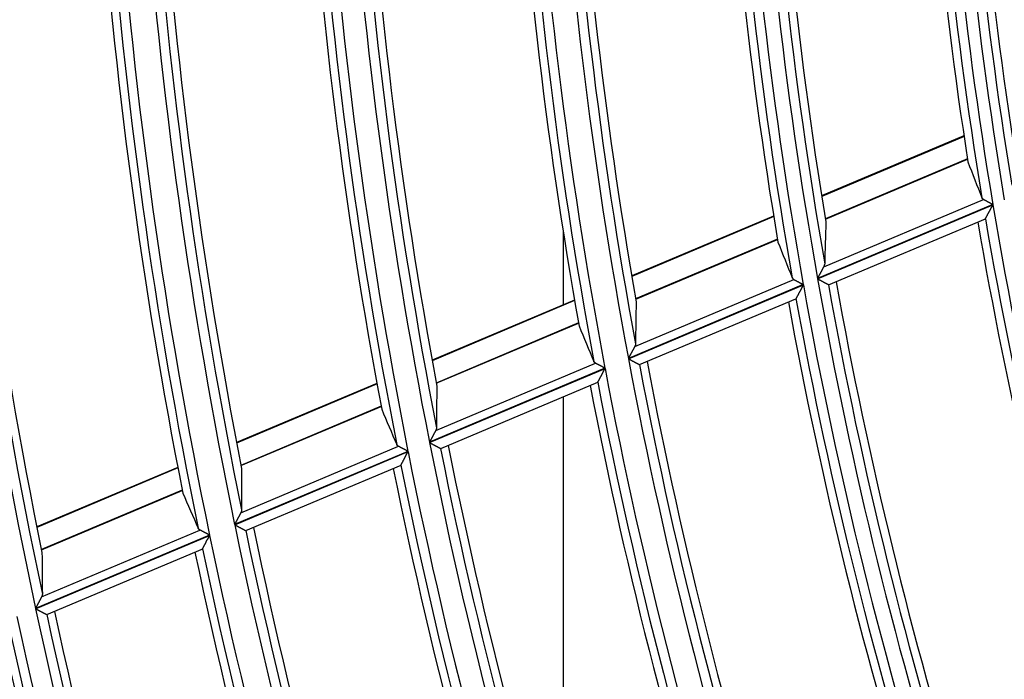
# Model space of a CAD drawing. Units: millimetres. Extents: x 442 to 8862, y 35 to 6040.
# Drawn here: x 1794 to 1844, y 3200 to 3233 of the extents above; entities that cross this region are included whole.
import ezdxf

# ---------------------------------------------------------------- set-up
doc = ezdxf.new("R2010")
doc.units = ezdxf.units.MM
doc.layers.add('LG-Product', color=3, linetype='Continuous')

msp = doc.modelspace()

# ---------------------------------------------------------------- linework, layer by layer
at = {"layer": 'LG-Product', "linetype": 'Continuous'}
for p, q in [((1841.888, 3227.548), (1834.608, 3224.48)), ((1841.892, 3227.521), (1834.613, 3224.453)), ((1842.069, 3226.365), (1834.799, 3223.3)), ((1834.801, 3223.289), (1842.07, 3226.353)), ((1843.368, 3224.03), (1834.397, 3220.249)), ((1834.4, 3220.232), (1843.37, 3224.014)), ((1834.727, 3220.855), (1842.887, 3224.294)), ((1832.154, 3223.445), (1824.894, 3220.385)), ((1832.158, 3223.418), (1824.899, 3220.358)), ((1834.967, 3219.929), (1842.996, 3223.313)), ((1821.4, 3218.918), (1821.4, 3222.621)), ((1821.4, 3218.918), (1821.4, 3222.621)), ((1832.347, 3222.267), (1825.097, 3219.211)), ((1825.099, 3219.199), (1832.349, 3222.255)), ((1825.048, 3216.775), (1833.189, 3220.206)), ((1833.672, 3219.943), (1824.723, 3216.171)), ((1824.726, 3216.155), (1833.675, 3219.927)), ((1834.966, 3219.929), (1834.958, 3219.929)), ((1821.972, 3219.153), (1814.684, 3216.081)), ((1821.977, 3219.126), (1814.688, 3216.054)), ((1825.297, 3215.853), (1833.292, 3219.223)), ((1833.297, 3219.229), (1833.29, 3219.222)), ((1822.178, 3217.981), (1814.898, 3214.911)), ((1814.9, 3214.9), (1822.18, 3217.969)), ((1823.529, 3215.667), (1814.551, 3211.883)), ((1814.554, 3211.867), (1823.532, 3215.651)), ((1814.871, 3212.485), (1823.041, 3215.929)), ((1825.288, 3215.853), (1825.296, 3215.852)), ((1815.129, 3211.567), (1823.171, 3214.957)), ((1811.863, 3214.892), (1804.684, 3211.866)), ((1811.868, 3214.865), (1804.689, 3211.839)), ((1821.4, 3188.27), (1821.4, 3214.217)), ((1821.4, 3188.27), (1821.4, 3214.217)), ((1812.08, 3213.724), (1804.909, 3210.701)), ((1804.911, 3210.689), (1812.082, 3213.712)), ((1813.453, 3211.42), (1804.586, 3207.683)), ((1804.589, 3207.666), (1813.456, 3211.404)), ((1804.902, 3208.283), (1812.963, 3211.681)), ((1815.12, 3211.567), (1815.128, 3211.566)), ((1801.681, 3210.6), (1794.469, 3207.56)), ((1801.686, 3210.573), (1794.474, 3207.533)), ((1805.167, 3207.367), (1813.102, 3210.712)), ((1801.908, 3209.436), (1794.703, 3206.399)), ((1794.705, 3206.387), (1801.911, 3209.425)), ((1794.715, 3203.988), (1802.809, 3207.4)), ((1803.302, 3207.141), (1794.403, 3203.39)), ((1794.406, 3203.374), (1803.305, 3207.125)), ((1805.158, 3207.368), (1805.166, 3207.367)), ((1794.987, 3203.076), (1802.957, 3206.436)), ((1794.978, 3203.076), (1794.986, 3203.076))]:
    msp.add_line(p, q, dxfattribs=at)
for points in [[(1842.887, 3224.294), (1842.885, 3224.296), (1842.882, 3224.297), (1842.88, 3224.299), (1842.878, 3224.3), (1842.875, 3224.301), (1842.873, 3224.303), (1842.871, 3224.304), (1842.869, 3224.306), (1842.867, 3224.307), (1842.865, 3224.309), (1842.862, 3224.31), (1842.86, 3224.312), (1842.858, 3224.314), (1842.856, 3224.315), (1842.854, 3224.317), (1842.853, 3224.318), (1842.851, 3224.32), (1842.849, 3224.322), (1842.847, 3224.323), (1842.845, 3224.325), (1842.843, 3224.327), (1842.842, 3224.329), (1842.84, 3224.33), (1842.838, 3224.332), (1842.837, 3224.334), (1842.835, 3224.336), (1842.834, 3224.338), (1842.832, 3224.339), (1842.831, 3224.341), (1842.829, 3224.343), (1842.828, 3224.345), (1842.826, 3224.347), (1842.825, 3224.349), (1842.823, 3224.351), (1842.822, 3224.353), (1842.821, 3224.355), (1842.82, 3224.357), (1842.818, 3224.359), (1842.817, 3224.361), (1842.816, 3224.363), (1842.815, 3224.365), (1842.814, 3224.367), (1842.813, 3224.369), (1842.811, 3224.371), (1842.81, 3224.373), (1842.809, 3224.375), (1842.808, 3224.377), (1842.808, 3224.379), (1842.807, 3224.382), (1842.806, 3224.384)], [(1843.368, 3224.03), (1843.357, 3224.036), (1843.346, 3224.042), (1843.335, 3224.048), (1843.324, 3224.054), (1843.313, 3224.06), (1843.302, 3224.066), (1843.291, 3224.072), (1843.281, 3224.078), (1843.27, 3224.084), (1843.259, 3224.09), (1843.249, 3224.095), (1843.238, 3224.101), (1843.227, 3224.107), (1843.217, 3224.113), (1843.206, 3224.119), (1843.196, 3224.125), (1843.185, 3224.13), (1843.175, 3224.136), (1843.164, 3224.142), (1843.154, 3224.148), (1843.143, 3224.153), (1843.133, 3224.159), (1843.123, 3224.165), (1843.112, 3224.17), (1843.102, 3224.176), (1843.092, 3224.181), (1843.083, 3224.187), (1843.073, 3224.192), (1843.063, 3224.198), (1843.053, 3224.203), (1843.044, 3224.208), (1843.035, 3224.213), (1843.025, 3224.218), (1843.016, 3224.224), (1843.007, 3224.229), (1842.998, 3224.234), (1842.989, 3224.238), (1842.98, 3224.243), (1842.971, 3224.248), (1842.963, 3224.253), (1842.955, 3224.257), (1842.946, 3224.262), (1842.938, 3224.266), (1842.93, 3224.271), (1842.923, 3224.275), (1842.915, 3224.279), (1842.908, 3224.283), (1842.901, 3224.287), (1842.894, 3224.291), (1842.887, 3224.294)], [(1842.986, 3223.313), (1842.988, 3223.317), (1842.99, 3223.322), (1842.994, 3223.328), (1842.997, 3223.334), (1843.001, 3223.342), (1843.006, 3223.35), (1843.011, 3223.359), (1843.016, 3223.369), (1843.022, 3223.379), (1843.028, 3223.39), (1843.034, 3223.402), (1843.041, 3223.414), (1843.048, 3223.426), (1843.055, 3223.439), (1843.062, 3223.452), (1843.069, 3223.466), (1843.077, 3223.479), (1843.085, 3223.493), (1843.092, 3223.508), (1843.1, 3223.522), (1843.108, 3223.537), (1843.117, 3223.552), (1843.125, 3223.567), (1843.133, 3223.582), (1843.142, 3223.598), (1843.151, 3223.614), (1843.159, 3223.63), (1843.168, 3223.646), (1843.177, 3223.662), (1843.186, 3223.678), (1843.195, 3223.694), (1843.204, 3223.71), (1843.213, 3223.727), (1843.222, 3223.743), (1843.231, 3223.76), (1843.24, 3223.776), (1843.249, 3223.793), (1843.258, 3223.809), (1843.267, 3223.826), (1843.277, 3223.843), (1843.286, 3223.86), (1843.295, 3223.877), (1843.304, 3223.894), (1843.314, 3223.911), (1843.323, 3223.928), (1843.333, 3223.945), (1843.342, 3223.962), (1843.351, 3223.979), (1843.361, 3223.996), (1843.37, 3224.014)], [(1834.727, 3220.855), (1834.729, 3220.858), (1834.731, 3220.861), (1834.732, 3220.864), (1834.734, 3220.867), (1834.735, 3220.87), (1834.737, 3220.873), (1834.738, 3220.876), (1834.739, 3220.878), (1834.741, 3220.881), (1834.742, 3220.884), (1834.743, 3220.887), (1834.745, 3220.89), (1834.746, 3220.893), (1834.747, 3220.896), (1834.748, 3220.899), (1834.749, 3220.902), (1834.75, 3220.905), (1834.751, 3220.907), (1834.752, 3220.91), (1834.753, 3220.913), (1834.754, 3220.916), (1834.755, 3220.919), (1834.756, 3220.922), (1834.757, 3220.925), (1834.758, 3220.927), (1834.759, 3220.93), (1834.76, 3220.933), (1834.76, 3220.936), (1834.761, 3220.939), (1834.762, 3220.941), (1834.763, 3220.944), (1834.763, 3220.947), (1834.764, 3220.95), (1834.764, 3220.953), (1834.765, 3220.955), (1834.765, 3220.958), (1834.766, 3220.961), (1834.766, 3220.964), (1834.767, 3220.966), (1834.767, 3220.969), (1834.768, 3220.972), (1834.768, 3220.975), (1834.768, 3220.977), (1834.768, 3220.98), (1834.769, 3220.983), (1834.769, 3220.985), (1834.769, 3220.988), (1834.769, 3220.991), (1834.769, 3220.994), (1834.769, 3220.996)], [(1834.397, 3220.249), (1834.405, 3220.262), (1834.412, 3220.275), (1834.419, 3220.288), (1834.426, 3220.302), (1834.433, 3220.315), (1834.44, 3220.328), (1834.448, 3220.341), (1834.455, 3220.354), (1834.462, 3220.367), (1834.469, 3220.38), (1834.476, 3220.393), (1834.483, 3220.406), (1834.49, 3220.419), (1834.497, 3220.432), (1834.504, 3220.445), (1834.511, 3220.458), (1834.518, 3220.471), (1834.525, 3220.483), (1834.532, 3220.496), (1834.539, 3220.509), (1834.546, 3220.522), (1834.553, 3220.534), (1834.56, 3220.547), (1834.566, 3220.56), (1834.573, 3220.572), (1834.58, 3220.585), (1834.587, 3220.597), (1834.594, 3220.61), (1834.601, 3220.622), (1834.607, 3220.634), (1834.614, 3220.647), (1834.621, 3220.659), (1834.627, 3220.671), (1834.634, 3220.683), (1834.64, 3220.695), (1834.646, 3220.706), (1834.653, 3220.718), (1834.659, 3220.729), (1834.665, 3220.741), (1834.671, 3220.752), (1834.677, 3220.763), (1834.683, 3220.774), (1834.689, 3220.785), (1834.695, 3220.795), (1834.701, 3220.806), (1834.706, 3220.816), (1834.712, 3220.826), (1834.717, 3220.836), (1834.722, 3220.846), (1834.727, 3220.855)], [(1833.106, 3220.295), (1833.107, 3220.293), (1833.108, 3220.291), (1833.109, 3220.289), (1833.11, 3220.287), (1833.111, 3220.284), (1833.112, 3220.282), (1833.113, 3220.28), (1833.114, 3220.278), (1833.115, 3220.276), (1833.117, 3220.274), (1833.118, 3220.272), (1833.119, 3220.27), (1833.12, 3220.268), (1833.121, 3220.266), (1833.123, 3220.264), (1833.124, 3220.262), (1833.126, 3220.26), (1833.127, 3220.258), (1833.128, 3220.256), (1833.13, 3220.255), (1833.131, 3220.253), (1833.133, 3220.251), (1833.134, 3220.249), (1833.136, 3220.247), (1833.138, 3220.245), (1833.139, 3220.244), (1833.141, 3220.242), (1833.143, 3220.24), (1833.144, 3220.238), (1833.146, 3220.237), (1833.148, 3220.235), (1833.15, 3220.233), (1833.152, 3220.232), (1833.154, 3220.23), (1833.156, 3220.228), (1833.158, 3220.227), (1833.16, 3220.225), (1833.162, 3220.224), (1833.164, 3220.222), (1833.166, 3220.221), (1833.168, 3220.219), (1833.17, 3220.218), (1833.172, 3220.216), (1833.175, 3220.215), (1833.177, 3220.213), (1833.179, 3220.212), (1833.181, 3220.21), (1833.184, 3220.209), (1833.186, 3220.208), (1833.189, 3220.206)], [(1833.189, 3220.206), (1833.195, 3220.203), (1833.202, 3220.199), (1833.21, 3220.195), (1833.217, 3220.191), (1833.224, 3220.187), (1833.232, 3220.183), (1833.24, 3220.178), (1833.248, 3220.174), (1833.256, 3220.17), (1833.265, 3220.165), (1833.273, 3220.16), (1833.282, 3220.156), (1833.29, 3220.151), (1833.299, 3220.146), (1833.309, 3220.141), (1833.318, 3220.136), (1833.327, 3220.131), (1833.337, 3220.126), (1833.346, 3220.121), (1833.356, 3220.115), (1833.366, 3220.11), (1833.375, 3220.105), (1833.385, 3220.099), (1833.395, 3220.094), (1833.405, 3220.088), (1833.415, 3220.083), (1833.426, 3220.077), (1833.436, 3220.072), (1833.446, 3220.066), (1833.457, 3220.06), (1833.467, 3220.055), (1833.478, 3220.049), (1833.488, 3220.043), (1833.499, 3220.037), (1833.51, 3220.032), (1833.52, 3220.026), (1833.531, 3220.02), (1833.542, 3220.014), (1833.553, 3220.008), (1833.563, 3220.003), (1833.574, 3219.997), (1833.585, 3219.991), (1833.596, 3219.985), (1833.607, 3219.979), (1833.618, 3219.973), (1833.629, 3219.967), (1833.64, 3219.961), (1833.65, 3219.955), (1833.662, 3219.949), (1833.672, 3219.943)], [(1834.958, 3219.929), (1834.956, 3219.931), (1834.953, 3219.933), (1834.949, 3219.935), (1834.944, 3219.937), (1834.939, 3219.94), (1834.934, 3219.943), (1834.928, 3219.946), (1834.921, 3219.949), (1834.914, 3219.953), (1834.907, 3219.957), (1834.899, 3219.962), (1834.89, 3219.966), (1834.881, 3219.971), (1834.872, 3219.976), (1834.863, 3219.981), (1834.853, 3219.987), (1834.842, 3219.992), (1834.832, 3219.998), (1834.821, 3220.004), (1834.81, 3220.01), (1834.798, 3220.016), (1834.786, 3220.023), (1834.775, 3220.029), (1834.762, 3220.036), (1834.75, 3220.042), (1834.738, 3220.049), (1834.725, 3220.056), (1834.712, 3220.063), (1834.699, 3220.07), (1834.685, 3220.078), (1834.672, 3220.085), (1834.658, 3220.092), (1834.645, 3220.1), (1834.631, 3220.107), (1834.617, 3220.115), (1834.603, 3220.122), (1834.589, 3220.13), (1834.575, 3220.138), (1834.561, 3220.145), (1834.546, 3220.153), (1834.532, 3220.161), (1834.518, 3220.169), (1834.503, 3220.177), (1834.489, 3220.184), (1834.474, 3220.192), (1834.459, 3220.2), (1834.445, 3220.208), (1834.43, 3220.216), (1834.415, 3220.224), (1834.4, 3220.232)], [(1833.675, 3219.927), (1833.666, 3219.91), (1833.657, 3219.893), (1833.648, 3219.876), (1833.638, 3219.859), (1833.629, 3219.842), (1833.62, 3219.825), (1833.611, 3219.808), (1833.602, 3219.791), (1833.592, 3219.774), (1833.583, 3219.757), (1833.574, 3219.741), (1833.565, 3219.724), (1833.556, 3219.708), (1833.547, 3219.691), (1833.538, 3219.674), (1833.529, 3219.658), (1833.521, 3219.642), (1833.512, 3219.625), (1833.503, 3219.609), (1833.494, 3219.593), (1833.485, 3219.577), (1833.476, 3219.56), (1833.468, 3219.544), (1833.459, 3219.529), (1833.451, 3219.513), (1833.442, 3219.497), (1833.434, 3219.482), (1833.426, 3219.467), (1833.418, 3219.452), (1833.41, 3219.437), (1833.402, 3219.423), (1833.394, 3219.408), (1833.386, 3219.394), (1833.379, 3219.381), (1833.372, 3219.367), (1833.365, 3219.354), (1833.358, 3219.341), (1833.351, 3219.329), (1833.345, 3219.317), (1833.339, 3219.306), (1833.333, 3219.295), (1833.327, 3219.285), (1833.322, 3219.275), (1833.317, 3219.266), (1833.313, 3219.258), (1833.308, 3219.25), (1833.305, 3219.244), (1833.302, 3219.238), (1833.299, 3219.233), (1833.297, 3219.229)], [(1825.048, 3216.775), (1825.043, 3216.766), (1825.038, 3216.756), (1825.033, 3216.746), (1825.027, 3216.736), (1825.022, 3216.726), (1825.016, 3216.716), (1825.011, 3216.706), (1825.005, 3216.695), (1824.999, 3216.684), (1824.993, 3216.673), (1824.987, 3216.662), (1824.981, 3216.651), (1824.975, 3216.64), (1824.969, 3216.628), (1824.963, 3216.616), (1824.956, 3216.605), (1824.95, 3216.593), (1824.944, 3216.581), (1824.937, 3216.568), (1824.93, 3216.556), (1824.924, 3216.544), (1824.917, 3216.532), (1824.911, 3216.519), (1824.904, 3216.507), (1824.897, 3216.495), (1824.891, 3216.482), (1824.884, 3216.47), (1824.877, 3216.457), (1824.87, 3216.444), (1824.863, 3216.432), (1824.857, 3216.419), (1824.85, 3216.406), (1824.843, 3216.394), (1824.836, 3216.381), (1824.829, 3216.368), (1824.822, 3216.355), (1824.815, 3216.342), (1824.808, 3216.329), (1824.801, 3216.316), (1824.794, 3216.303), (1824.787, 3216.29), (1824.78, 3216.276), (1824.773, 3216.263), (1824.766, 3216.25), (1824.759, 3216.237), (1824.752, 3216.224), (1824.744, 3216.21), (1824.737, 3216.197), (1824.73, 3216.184), (1824.723, 3216.171)], [(1825.089, 3216.916), (1825.089, 3216.913), (1825.089, 3216.91), (1825.089, 3216.908), (1825.089, 3216.905), (1825.088, 3216.902), (1825.088, 3216.9), (1825.088, 3216.897), (1825.088, 3216.894), (1825.087, 3216.891), (1825.087, 3216.889), (1825.087, 3216.886), (1825.086, 3216.883), (1825.086, 3216.88), (1825.085, 3216.878), (1825.085, 3216.875), (1825.084, 3216.872), (1825.084, 3216.869), (1825.083, 3216.867), (1825.083, 3216.864), (1825.082, 3216.861), (1825.081, 3216.858), (1825.081, 3216.856), (1825.08, 3216.853), (1825.079, 3216.85), (1825.078, 3216.847), (1825.077, 3216.844), (1825.077, 3216.841), (1825.076, 3216.839), (1825.075, 3216.836), (1825.074, 3216.833), (1825.073, 3216.83), (1825.072, 3216.827), (1825.071, 3216.824), (1825.07, 3216.822), (1825.069, 3216.819), (1825.067, 3216.816), (1825.066, 3216.813), (1825.065, 3216.81), (1825.064, 3216.807), (1825.063, 3216.804), (1825.061, 3216.801), (1825.06, 3216.798), (1825.059, 3216.795), (1825.057, 3216.792), (1825.056, 3216.79), (1825.054, 3216.787), (1825.053, 3216.784), (1825.051, 3216.781), (1825.05, 3216.778), (1825.048, 3216.775)], [(1823.041, 3215.929), (1823.039, 3215.93), (1823.036, 3215.932), (1823.034, 3215.933), (1823.032, 3215.934), (1823.029, 3215.936), (1823.027, 3215.937), (1823.025, 3215.939), (1823.023, 3215.94), (1823.02, 3215.942), (1823.018, 3215.943), (1823.016, 3215.945), (1823.014, 3215.946), (1823.012, 3215.948), (1823.01, 3215.949), (1823.008, 3215.951), (1823.006, 3215.953), (1823.004, 3215.954), (1823.002, 3215.956), (1823, 3215.958), (1822.999, 3215.959), (1822.997, 3215.961), (1822.995, 3215.963), (1822.993, 3215.964), (1822.992, 3215.966), (1822.99, 3215.968), (1822.988, 3215.97), (1822.987, 3215.971), (1822.985, 3215.973), (1822.984, 3215.975), (1822.982, 3215.977), (1822.981, 3215.979), (1822.979, 3215.981), (1822.978, 3215.983), (1822.976, 3215.985), (1822.975, 3215.986), (1822.974, 3215.988), (1822.972, 3215.99), (1822.971, 3215.992), (1822.97, 3215.994), (1822.968, 3215.996), (1822.967, 3215.998), (1822.966, 3216), (1822.965, 3216.002), (1822.964, 3216.005), (1822.963, 3216.007), (1822.962, 3216.009), (1822.961, 3216.011), (1822.96, 3216.013), (1822.959, 3216.015), (1822.958, 3216.017)], [(1824.726, 3216.155), (1824.741, 3216.147), (1824.756, 3216.139), (1824.771, 3216.131), (1824.785, 3216.123), (1824.8, 3216.115), (1824.815, 3216.107), (1824.829, 3216.099), (1824.844, 3216.092), (1824.858, 3216.084), (1824.872, 3216.076), (1824.887, 3216.068), (1824.901, 3216.061), (1824.915, 3216.053), (1824.93, 3216.045), (1824.944, 3216.038), (1824.958, 3216.03), (1824.972, 3216.023), (1824.986, 3216.015), (1824.999, 3216.008), (1825.013, 3216.001), (1825.026, 3215.994), (1825.039, 3215.987), (1825.052, 3215.98), (1825.065, 3215.973), (1825.078, 3215.966), (1825.09, 3215.959), (1825.102, 3215.953), (1825.114, 3215.946), (1825.126, 3215.94), (1825.138, 3215.934), (1825.149, 3215.928), (1825.16, 3215.922), (1825.171, 3215.916), (1825.181, 3215.91), (1825.191, 3215.905), (1825.201, 3215.9), (1825.21, 3215.895), (1825.219, 3215.89), (1825.227, 3215.886), (1825.236, 3215.881), (1825.243, 3215.877), (1825.25, 3215.873), (1825.257, 3215.87), (1825.263, 3215.866), (1825.269, 3215.863), (1825.274, 3215.861), (1825.278, 3215.858), (1825.282, 3215.856), (1825.285, 3215.854), (1825.288, 3215.853)], [(1823.529, 3215.667), (1823.518, 3215.673), (1823.506, 3215.679), (1823.495, 3215.685), (1823.484, 3215.691), (1823.473, 3215.697), (1823.462, 3215.703), (1823.451, 3215.709), (1823.441, 3215.714), (1823.43, 3215.72), (1823.419, 3215.726), (1823.408, 3215.732), (1823.397, 3215.738), (1823.386, 3215.744), (1823.376, 3215.749), (1823.365, 3215.755), (1823.354, 3215.761), (1823.344, 3215.767), (1823.333, 3215.772), (1823.322, 3215.778), (1823.312, 3215.784), (1823.301, 3215.789), (1823.291, 3215.795), (1823.28, 3215.8), (1823.27, 3215.806), (1823.26, 3215.811), (1823.25, 3215.817), (1823.24, 3215.822), (1823.23, 3215.828), (1823.22, 3215.833), (1823.21, 3215.838), (1823.201, 3215.843), (1823.191, 3215.848), (1823.182, 3215.854), (1823.172, 3215.859), (1823.163, 3215.864), (1823.154, 3215.868), (1823.145, 3215.873), (1823.136, 3215.878), (1823.127, 3215.883), (1823.118, 3215.888), (1823.11, 3215.892), (1823.101, 3215.897), (1823.093, 3215.901), (1823.085, 3215.905), (1823.078, 3215.909), (1823.07, 3215.914), (1823.063, 3215.918), (1823.055, 3215.921), (1823.048, 3215.925), (1823.041, 3215.929)], [(1823.159, 3214.956), (1823.161, 3214.959), (1823.164, 3214.964), (1823.167, 3214.97), (1823.17, 3214.976), (1823.174, 3214.984), (1823.179, 3214.992), (1823.183, 3215.001), (1823.188, 3215.011), (1823.194, 3215.021), (1823.2, 3215.032), (1823.206, 3215.043), (1823.212, 3215.055), (1823.219, 3215.067), (1823.225, 3215.079), (1823.232, 3215.093), (1823.24, 3215.106), (1823.247, 3215.12), (1823.254, 3215.133), (1823.262, 3215.148), (1823.27, 3215.162), (1823.277, 3215.177), (1823.285, 3215.191), (1823.293, 3215.206), (1823.302, 3215.222), (1823.31, 3215.237), (1823.318, 3215.253), (1823.327, 3215.269), (1823.335, 3215.285), (1823.344, 3215.301), (1823.352, 3215.317), (1823.361, 3215.333), (1823.37, 3215.349), (1823.378, 3215.365), (1823.387, 3215.382), (1823.396, 3215.398), (1823.405, 3215.415), (1823.414, 3215.431), (1823.423, 3215.448), (1823.431, 3215.464), (1823.44, 3215.481), (1823.449, 3215.498), (1823.458, 3215.515), (1823.468, 3215.532), (1823.477, 3215.549), (1823.486, 3215.566), (1823.495, 3215.583), (1823.504, 3215.6), (1823.513, 3215.617), (1823.522, 3215.634), (1823.532, 3215.651)], [(1814.871, 3212.485), (1814.866, 3212.476), (1814.861, 3212.466), (1814.856, 3212.457), (1814.851, 3212.447), (1814.846, 3212.437), (1814.84, 3212.427), (1814.835, 3212.416), (1814.829, 3212.406), (1814.823, 3212.395), (1814.818, 3212.384), (1814.812, 3212.373), (1814.806, 3212.362), (1814.8, 3212.35), (1814.794, 3212.339), (1814.787, 3212.327), (1814.781, 3212.316), (1814.775, 3212.304), (1814.768, 3212.292), (1814.762, 3212.28), (1814.756, 3212.267), (1814.749, 3212.255), (1814.743, 3212.243), (1814.736, 3212.231), (1814.729, 3212.218), (1814.723, 3212.206), (1814.716, 3212.194), (1814.71, 3212.181), (1814.703, 3212.169), (1814.696, 3212.156), (1814.69, 3212.143), (1814.683, 3212.131), (1814.676, 3212.118), (1814.669, 3212.105), (1814.662, 3212.092), (1814.656, 3212.08), (1814.649, 3212.067), (1814.642, 3212.054), (1814.635, 3212.041), (1814.628, 3212.028), (1814.621, 3212.015), (1814.614, 3212.002), (1814.607, 3211.988), (1814.6, 3211.975), (1814.593, 3211.962), (1814.586, 3211.949), (1814.579, 3211.936), (1814.572, 3211.923), (1814.565, 3211.909), (1814.558, 3211.896), (1814.551, 3211.883)], [(1814.911, 3212.625), (1814.911, 3212.623), (1814.911, 3212.62), (1814.911, 3212.617), (1814.911, 3212.615), (1814.911, 3212.612), (1814.91, 3212.609), (1814.91, 3212.607), (1814.91, 3212.604), (1814.91, 3212.601), (1814.909, 3212.599), (1814.909, 3212.596), (1814.909, 3212.593), (1814.908, 3212.59), (1814.908, 3212.588), (1814.907, 3212.585), (1814.907, 3212.582), (1814.906, 3212.579), (1814.906, 3212.577), (1814.905, 3212.574), (1814.904, 3212.571), (1814.904, 3212.568), (1814.903, 3212.566), (1814.902, 3212.563), (1814.902, 3212.56), (1814.901, 3212.557), (1814.9, 3212.554), (1814.899, 3212.551), (1814.898, 3212.549), (1814.897, 3212.546), (1814.897, 3212.543), (1814.896, 3212.54), (1814.895, 3212.537), (1814.894, 3212.534), (1814.893, 3212.532), (1814.891, 3212.529), (1814.89, 3212.526), (1814.889, 3212.523), (1814.888, 3212.52), (1814.887, 3212.517), (1814.886, 3212.514), (1814.884, 3212.511), (1814.883, 3212.509), (1814.882, 3212.506), (1814.88, 3212.503), (1814.879, 3212.5), (1814.877, 3212.497), (1814.876, 3212.494), (1814.874, 3212.491), (1814.873, 3212.488), (1814.871, 3212.485)], [(1812.963, 3211.681), (1812.96, 3211.682), (1812.958, 3211.683), (1812.955, 3211.685), (1812.953, 3211.686), (1812.951, 3211.687), (1812.948, 3211.689), (1812.946, 3211.69), (1812.944, 3211.692), (1812.942, 3211.693), (1812.94, 3211.695), (1812.937, 3211.696), (1812.935, 3211.698), (1812.933, 3211.699), (1812.931, 3211.701), (1812.929, 3211.702), (1812.927, 3211.704), (1812.925, 3211.706), (1812.923, 3211.707), (1812.922, 3211.709), (1812.92, 3211.711), (1812.918, 3211.712), (1812.916, 3211.714), (1812.914, 3211.716), (1812.913, 3211.718), (1812.911, 3211.719), (1812.909, 3211.721), (1812.908, 3211.723), (1812.906, 3211.725), (1812.904, 3211.727), (1812.903, 3211.728), (1812.901, 3211.73), (1812.9, 3211.732), (1812.899, 3211.734), (1812.897, 3211.736), (1812.896, 3211.738), (1812.894, 3211.74), (1812.893, 3211.742), (1812.892, 3211.744), (1812.89, 3211.746), (1812.889, 3211.748), (1812.888, 3211.75), (1812.887, 3211.752), (1812.886, 3211.754), (1812.884, 3211.756), (1812.883, 3211.758), (1812.882, 3211.76), (1812.881, 3211.762), (1812.88, 3211.764), (1812.879, 3211.766), (1812.878, 3211.769)], [(1813.453, 3211.42), (1813.442, 3211.426), (1813.431, 3211.432), (1813.42, 3211.438), (1813.409, 3211.444), (1813.398, 3211.45), (1813.387, 3211.455), (1813.376, 3211.461), (1813.365, 3211.467), (1813.354, 3211.473), (1813.343, 3211.479), (1813.332, 3211.485), (1813.321, 3211.49), (1813.31, 3211.496), (1813.299, 3211.502), (1813.289, 3211.507), (1813.278, 3211.513), (1813.267, 3211.519), (1813.256, 3211.525), (1813.246, 3211.53), (1813.235, 3211.536), (1813.224, 3211.542), (1813.214, 3211.547), (1813.203, 3211.553), (1813.193, 3211.558), (1813.183, 3211.564), (1813.173, 3211.569), (1813.163, 3211.574), (1813.153, 3211.58), (1813.143, 3211.585), (1813.133, 3211.59), (1813.123, 3211.595), (1813.114, 3211.6), (1813.104, 3211.605), (1813.095, 3211.61), (1813.085, 3211.615), (1813.076, 3211.62), (1813.067, 3211.625), (1813.058, 3211.63), (1813.049, 3211.635), (1813.04, 3211.639), (1813.032, 3211.644), (1813.023, 3211.648), (1813.015, 3211.653), (1813.007, 3211.657), (1812.999, 3211.661), (1812.992, 3211.665), (1812.984, 3211.669), (1812.977, 3211.673), (1812.97, 3211.677), (1812.963, 3211.681)], [(1813.089, 3210.711), (1813.091, 3210.715), (1813.094, 3210.719), (1813.097, 3210.725), (1813.1, 3210.732), (1813.104, 3210.739), (1813.108, 3210.747), (1813.113, 3210.756), (1813.118, 3210.765), (1813.123, 3210.775), (1813.129, 3210.786), (1813.135, 3210.797), (1813.141, 3210.809), (1813.147, 3210.821), (1813.154, 3210.834), (1813.161, 3210.847), (1813.168, 3210.86), (1813.175, 3210.874), (1813.183, 3210.888), (1813.19, 3210.902), (1813.198, 3210.916), (1813.205, 3210.931), (1813.213, 3210.945), (1813.221, 3210.96), (1813.229, 3210.976), (1813.237, 3210.991), (1813.246, 3211.007), (1813.254, 3211.022), (1813.262, 3211.038), (1813.271, 3211.054), (1813.279, 3211.07), (1813.288, 3211.086), (1813.296, 3211.103), (1813.305, 3211.119), (1813.314, 3211.135), (1813.322, 3211.151), (1813.331, 3211.168), (1813.34, 3211.184), (1813.349, 3211.201), (1813.357, 3211.218), (1813.366, 3211.234), (1813.375, 3211.251), (1813.384, 3211.268), (1813.393, 3211.285), (1813.402, 3211.302), (1813.411, 3211.319), (1813.42, 3211.336), (1813.429, 3211.353), (1813.438, 3211.37), (1813.447, 3211.387), (1813.456, 3211.404)], [(1814.554, 3211.867), (1814.569, 3211.859), (1814.584, 3211.851), (1814.599, 3211.843), (1814.614, 3211.835), (1814.628, 3211.828), (1814.643, 3211.82), (1814.658, 3211.812), (1814.672, 3211.804), (1814.687, 3211.797), (1814.701, 3211.789), (1814.716, 3211.781), (1814.73, 3211.774), (1814.745, 3211.766), (1814.759, 3211.758), (1814.773, 3211.751), (1814.787, 3211.743), (1814.801, 3211.736), (1814.815, 3211.728), (1814.829, 3211.721), (1814.842, 3211.714), (1814.856, 3211.707), (1814.869, 3211.7), (1814.882, 3211.693), (1814.895, 3211.686), (1814.908, 3211.679), (1814.92, 3211.673), (1814.932, 3211.666), (1814.945, 3211.66), (1814.957, 3211.653), (1814.968, 3211.647), (1814.98, 3211.641), (1814.991, 3211.635), (1815.001, 3211.63), (1815.012, 3211.624), (1815.022, 3211.619), (1815.032, 3211.614), (1815.041, 3211.609), (1815.05, 3211.604), (1815.059, 3211.599), (1815.067, 3211.595), (1815.075, 3211.591), (1815.082, 3211.587), (1815.088, 3211.583), (1815.095, 3211.58), (1815.1, 3211.577), (1815.105, 3211.575), (1815.11, 3211.572), (1815.114, 3211.57), (1815.117, 3211.568), (1815.12, 3211.567)], [(1804.941, 3208.423), (1804.941, 3208.42), (1804.941, 3208.417), (1804.941, 3208.415), (1804.94, 3208.412), (1804.94, 3208.409), (1804.94, 3208.407), (1804.94, 3208.404), (1804.94, 3208.401), (1804.939, 3208.399), (1804.939, 3208.396), (1804.939, 3208.393), (1804.939, 3208.39), (1804.938, 3208.388), (1804.938, 3208.385), (1804.937, 3208.382), (1804.937, 3208.38), (1804.936, 3208.377), (1804.936, 3208.374), (1804.935, 3208.371), (1804.935, 3208.369), (1804.934, 3208.366), (1804.933, 3208.363), (1804.933, 3208.36), (1804.932, 3208.357), (1804.931, 3208.355), (1804.93, 3208.352), (1804.929, 3208.349), (1804.929, 3208.346), (1804.928, 3208.343), (1804.927, 3208.341), (1804.926, 3208.338), (1804.925, 3208.335), (1804.924, 3208.332), (1804.923, 3208.329), (1804.922, 3208.326), (1804.921, 3208.323), (1804.92, 3208.321), (1804.918, 3208.318), (1804.917, 3208.315), (1804.916, 3208.312), (1804.915, 3208.309), (1804.914, 3208.306), (1804.912, 3208.303), (1804.911, 3208.3), (1804.909, 3208.297), (1804.908, 3208.294), (1804.907, 3208.292), (1804.905, 3208.289), (1804.904, 3208.286), (1804.902, 3208.283)], [(1804.902, 3208.283), (1804.897, 3208.274), (1804.892, 3208.264), (1804.887, 3208.254), (1804.882, 3208.245), (1804.877, 3208.235), (1804.871, 3208.225), (1804.866, 3208.214), (1804.86, 3208.204), (1804.855, 3208.193), (1804.849, 3208.182), (1804.843, 3208.171), (1804.837, 3208.16), (1804.831, 3208.149), (1804.825, 3208.137), (1804.819, 3208.126), (1804.813, 3208.114), (1804.807, 3208.102), (1804.801, 3208.09), (1804.794, 3208.078), (1804.788, 3208.066), (1804.782, 3208.054), (1804.775, 3208.042), (1804.769, 3208.029), (1804.762, 3208.017), (1804.756, 3208.005), (1804.749, 3207.992), (1804.743, 3207.98), (1804.736, 3207.967), (1804.729, 3207.955), (1804.723, 3207.942), (1804.716, 3207.93), (1804.709, 3207.917), (1804.703, 3207.904), (1804.696, 3207.891), (1804.689, 3207.879), (1804.683, 3207.866), (1804.676, 3207.853), (1804.669, 3207.84), (1804.662, 3207.827), (1804.655, 3207.814), (1804.648, 3207.801), (1804.641, 3207.788), (1804.635, 3207.775), (1804.628, 3207.761), (1804.621, 3207.748), (1804.614, 3207.735), (1804.607, 3207.722), (1804.6, 3207.709), (1804.593, 3207.696), (1804.586, 3207.683)], [(1802.809, 3207.4), (1802.806, 3207.402), (1802.804, 3207.403), (1802.802, 3207.404), (1802.799, 3207.406), (1802.797, 3207.407), (1802.795, 3207.409), (1802.792, 3207.41), (1802.79, 3207.412), (1802.788, 3207.413), (1802.786, 3207.414), (1802.783, 3207.416), (1802.781, 3207.418), (1802.779, 3207.419), (1802.777, 3207.421), (1802.775, 3207.422), (1802.773, 3207.424), (1802.771, 3207.425), (1802.769, 3207.427), (1802.767, 3207.429), (1802.766, 3207.43), (1802.764, 3207.432), (1802.762, 3207.434), (1802.76, 3207.436), (1802.758, 3207.437), (1802.757, 3207.439), (1802.755, 3207.441), (1802.753, 3207.443), (1802.752, 3207.444), (1802.75, 3207.446), (1802.749, 3207.448), (1802.747, 3207.45), (1802.746, 3207.452), (1802.744, 3207.454), (1802.743, 3207.456), (1802.741, 3207.457), (1802.74, 3207.459), (1802.739, 3207.461), (1802.737, 3207.463), (1802.736, 3207.465), (1802.735, 3207.467), (1802.733, 3207.469), (1802.732, 3207.471), (1802.731, 3207.473), (1802.73, 3207.475), (1802.729, 3207.477), (1802.728, 3207.48), (1802.727, 3207.482), (1802.726, 3207.484), (1802.725, 3207.486), (1802.724, 3207.488)], [(1803.302, 3207.141), (1803.291, 3207.147), (1803.28, 3207.153), (1803.269, 3207.159), (1803.257, 3207.165), (1803.246, 3207.171), (1803.235, 3207.176), (1803.224, 3207.182), (1803.213, 3207.188), (1803.202, 3207.194), (1803.191, 3207.199), (1803.18, 3207.205), (1803.169, 3207.211), (1803.158, 3207.217), (1803.147, 3207.222), (1803.137, 3207.228), (1803.126, 3207.234), (1803.115, 3207.239), (1803.104, 3207.245), (1803.094, 3207.251), (1803.083, 3207.256), (1803.072, 3207.262), (1803.062, 3207.268), (1803.051, 3207.273), (1803.041, 3207.279), (1803.03, 3207.284), (1803.02, 3207.289), (1803.01, 3207.295), (1803, 3207.3), (1802.99, 3207.305), (1802.98, 3207.31), (1802.97, 3207.315), (1802.961, 3207.321), (1802.951, 3207.326), (1802.942, 3207.331), (1802.932, 3207.336), (1802.923, 3207.34), (1802.914, 3207.345), (1802.905, 3207.35), (1802.896, 3207.355), (1802.887, 3207.359), (1802.878, 3207.364), (1802.87, 3207.368), (1802.862, 3207.373), (1802.854, 3207.377), (1802.846, 3207.381), (1802.838, 3207.385), (1802.83, 3207.389), (1802.823, 3207.393), (1802.816, 3207.397), (1802.809, 3207.4)], [(1804.589, 3207.666), (1804.604, 3207.659), (1804.619, 3207.651), (1804.634, 3207.643), (1804.649, 3207.635), (1804.664, 3207.627), (1804.679, 3207.62), (1804.693, 3207.612), (1804.708, 3207.604), (1804.723, 3207.596), (1804.737, 3207.589), (1804.752, 3207.581), (1804.766, 3207.574), (1804.781, 3207.566), (1804.795, 3207.558), (1804.809, 3207.551), (1804.823, 3207.543), (1804.837, 3207.536), (1804.851, 3207.529), (1804.865, 3207.522), (1804.879, 3207.514), (1804.892, 3207.507), (1804.906, 3207.5), (1804.919, 3207.493), (1804.932, 3207.487), (1804.944, 3207.48), (1804.957, 3207.473), (1804.969, 3207.467), (1804.982, 3207.46), (1804.994, 3207.454), (1805.005, 3207.448), (1805.017, 3207.442), (1805.028, 3207.436), (1805.039, 3207.43), (1805.049, 3207.425), (1805.059, 3207.419), (1805.069, 3207.414), (1805.079, 3207.409), (1805.088, 3207.405), (1805.097, 3207.4), (1805.105, 3207.396), (1805.113, 3207.392), (1805.12, 3207.388), (1805.126, 3207.384), (1805.133, 3207.381), (1805.138, 3207.378), (1805.144, 3207.375), (1805.148, 3207.373), (1805.152, 3207.371), (1805.155, 3207.369), (1805.158, 3207.368)], [(1802.943, 3206.434), (1802.945, 3206.438), (1802.947, 3206.442), (1802.95, 3206.448), (1802.954, 3206.455), (1802.958, 3206.462), (1802.962, 3206.47), (1802.966, 3206.479), (1802.971, 3206.488), (1802.977, 3206.498), (1802.982, 3206.509), (1802.988, 3206.52), (1802.994, 3206.532), (1803, 3206.544), (1803.007, 3206.556), (1803.014, 3206.569), (1803.021, 3206.582), (1803.028, 3206.596), (1803.035, 3206.61), (1803.042, 3206.624), (1803.05, 3206.638), (1803.058, 3206.653), (1803.065, 3206.667), (1803.073, 3206.682), (1803.081, 3206.697), (1803.089, 3206.713), (1803.097, 3206.728), (1803.105, 3206.744), (1803.114, 3206.76), (1803.122, 3206.776), (1803.131, 3206.792), (1803.139, 3206.808), (1803.147, 3206.824), (1803.156, 3206.84), (1803.164, 3206.857), (1803.173, 3206.873), (1803.182, 3206.889), (1803.19, 3206.906), (1803.199, 3206.922), (1803.208, 3206.939), (1803.216, 3206.956), (1803.225, 3206.972), (1803.234, 3206.989), (1803.243, 3207.006), (1803.252, 3207.023), (1803.261, 3207.04), (1803.27, 3207.057), (1803.279, 3207.074), (1803.287, 3207.091), (1803.296, 3207.108), (1803.305, 3207.125)], [(1794.715, 3203.988), (1794.71, 3203.979), (1794.705, 3203.97), (1794.7, 3203.96), (1794.695, 3203.951), (1794.69, 3203.941), (1794.684, 3203.931), (1794.679, 3203.92), (1794.674, 3203.91), (1794.668, 3203.899), (1794.662, 3203.888), (1794.657, 3203.877), (1794.651, 3203.866), (1794.645, 3203.855), (1794.639, 3203.844), (1794.633, 3203.832), (1794.627, 3203.82), (1794.621, 3203.809), (1794.615, 3203.797), (1794.608, 3203.785), (1794.602, 3203.773), (1794.596, 3203.76), (1794.589, 3203.748), (1794.583, 3203.736), (1794.577, 3203.724), (1794.57, 3203.711), (1794.564, 3203.699), (1794.557, 3203.687), (1794.551, 3203.674), (1794.544, 3203.662), (1794.538, 3203.649), (1794.531, 3203.637), (1794.525, 3203.624), (1794.518, 3203.611), (1794.511, 3203.598), (1794.505, 3203.586), (1794.498, 3203.573), (1794.491, 3203.56), (1794.485, 3203.547), (1794.478, 3203.534), (1794.471, 3203.521), (1794.464, 3203.508), (1794.457, 3203.495), (1794.451, 3203.482), (1794.444, 3203.469), (1794.437, 3203.456), (1794.43, 3203.442), (1794.423, 3203.429), (1794.416, 3203.416), (1794.41, 3203.403), (1794.403, 3203.39)], [(1794.752, 3204.128), (1794.752, 3204.125), (1794.752, 3204.123), (1794.752, 3204.12), (1794.752, 3204.117), (1794.752, 3204.115), (1794.752, 3204.112), (1794.752, 3204.109), (1794.752, 3204.107), (1794.751, 3204.104), (1794.751, 3204.101), (1794.751, 3204.099), (1794.75, 3204.096), (1794.75, 3204.093), (1794.75, 3204.09), (1794.749, 3204.088), (1794.749, 3204.085), (1794.748, 3204.082), (1794.748, 3204.08), (1794.747, 3204.077), (1794.747, 3204.074), (1794.746, 3204.071), (1794.745, 3204.069), (1794.745, 3204.066), (1794.744, 3204.063), (1794.743, 3204.06), (1794.742, 3204.057), (1794.742, 3204.055), (1794.741, 3204.052), (1794.74, 3204.049), (1794.739, 3204.046), (1794.738, 3204.043), (1794.737, 3204.04), (1794.736, 3204.038), (1794.735, 3204.035), (1794.734, 3204.032), (1794.733, 3204.029), (1794.732, 3204.026), (1794.731, 3204.023), (1794.73, 3204.02), (1794.728, 3204.018), (1794.727, 3204.015), (1794.726, 3204.012), (1794.725, 3204.009), (1794.723, 3204.006), (1794.722, 3204.003), (1794.721, 3204), (1794.719, 3203.997), (1794.718, 3203.994), (1794.716, 3203.991), (1794.715, 3203.988)], [(1794.406, 3203.374), (1794.421, 3203.366), (1794.436, 3203.358), (1794.451, 3203.35), (1794.466, 3203.343), (1794.481, 3203.335), (1794.496, 3203.327), (1794.51, 3203.32), (1794.525, 3203.312), (1794.54, 3203.304), (1794.554, 3203.297), (1794.569, 3203.289), (1794.584, 3203.282), (1794.598, 3203.274), (1794.612, 3203.266), (1794.627, 3203.259), (1794.641, 3203.252), (1794.655, 3203.244), (1794.669, 3203.237), (1794.683, 3203.23), (1794.697, 3203.223), (1794.71, 3203.216), (1794.724, 3203.209), (1794.737, 3203.202), (1794.75, 3203.195), (1794.763, 3203.188), (1794.775, 3203.182), (1794.788, 3203.175), (1794.8, 3203.169), (1794.812, 3203.163), (1794.824, 3203.156), (1794.836, 3203.15), (1794.847, 3203.145), (1794.858, 3203.139), (1794.868, 3203.133), (1794.879, 3203.128), (1794.888, 3203.123), (1794.898, 3203.118), (1794.907, 3203.113), (1794.916, 3203.109), (1794.924, 3203.104), (1794.932, 3203.1), (1794.939, 3203.097), (1794.946, 3203.093), (1794.952, 3203.09), (1794.958, 3203.087), (1794.963, 3203.084), (1794.968, 3203.082), (1794.972, 3203.08), (1794.975, 3203.078), (1794.978, 3203.076)]]:
    msp.add_lwpolyline(points, dxfattribs=at)
for radius, start, end in [(215.609, 174.51098, 189.50657), (214.991, 174.47195, 189.46753), (214.495, 174.57662, 189.28647), (214.081, 174.55161, 188.71949), (216.519, 174.70415, 188.88189), (216.105, 174.67732, 189.38944), (225.091, 175.08294, 190.07873), (225.859, 175.12706, 190.12286), (224.595, 175.18401, 189.90759), (224.181, 175.16144, 189.36875), (226.769, 175.30857, 189.52551), (226.355, 175.28414, 190.00997), (235.341, 175.64807, 190.64405), (236.609, 175.71446, 190.71046), (234.845, 175.74571, 190.48194), (234.431, 175.725, 189.96888), (237.519, 175.88522, 190.13923), (237.105, 175.86285, 190.6017), (246.141, 176.19146, 191.18762), (247.309, 176.24729, 191.24347), (245.645, 176.28572, 191.03405), (245.231, 176.26698, 190.54558), (248.219, 176.40831, 190.69603), (247.805, 176.38793, 191.13855), (256.741, 176.67943, 191.67575), (258.109, 176.73939, 191.73574), (256.245, 176.77057, 191.52973), (255.831, 176.7533, 191.06317), (259.019, 176.89171, 191.21034), (258.605, 176.87299, 191.63443), (267.591, 177.13811, 192.13459), (267.095, 177.22627, 191.99558), (266.681, 177.21045, 191.54946), (215.609, 189.51098, 204.50657), (216.519, 189.70415, 203.88189), (216.105, 189.67732, 204.38944), (225.091, 190.08294, 205.07873), (224.181, 190.16144, 204.36875), (225.859, 190.12706, 205.12286), (224.595, 190.18401, 204.90759), (226.769, 190.30857, 204.52551), (226.355, 190.28414, 205.00997), (235.341, 190.64807, 205.64405), (234.431, 190.725, 204.96888), (236.609, 190.71446, 205.71046), (234.845, 190.74571, 205.48194), (237.105, 190.86285, 205.6017), (237.519, 190.88522, 205.13923), (247.309, 191.24729, 206.24347), (246.141, 191.19146, 206.18762), (245.645, 191.28572, 206.03405), (245.231, 191.26698, 205.54558), (248.219, 191.40831, 205.69603), (247.805, 191.38793, 206.13855), (256.741, 191.67943, 206.67575), (255.831, 191.7533, 206.06317), (258.109, 191.73939, 206.73574), (256.245, 191.77057, 206.52973), (258.605, 191.87299, 206.63443), (259.019, 191.89171, 206.21034), (267.591, 192.13811, 207.13459), (268.609, 192.17918, 207.17567), (267.095, 192.22627, 206.99558), (266.681, 192.21045, 206.54946), (269.519, 192.32396, 206.67005), (269.105, 192.30657, 207.07766), (273, 192.46171, 206.5361)]:
    msp.add_arc((2056.015, 3259.64), radius, start, end, dxfattribs=at)
for centre, major_axis, ratio, start_param, end_param in [((2038.363, 3301.507), (-83.537, 198.183), 0.977422, 1.538938, 1.548054), ((2076.217, 3211.709), (-95.62, 226.889), 0.977427, 1.133424, 1.142193), ((2037.488, 3303.597), (-87.708, 208.071), 0.977435, 1.550481, 1.559161), ((2077.101, 3209.62), (-99.811, 236.767), 0.977431, 1.143092, 1.151458), ((2036.565, 3305.788), (-92.078, 218.439), 0.977434, 1.561476, 1.569743), ((2078.027, 3207.42), (-104.196, 247.186), 0.97743, 1.152522, 1.160503), ((2035.644, 3307.967), (-96.428, 228.759), 0.97743, 1.571429, 1.579323), ((2078.935, 3205.26), (-108.482, 257.418), 0.977426, 1.161067, 1.168703), ((2034.714, 3310.167), (-100.819, 239.175), 0.977426, 1.5806, 1.588151), ((2079.879, 3203.049), (-112.988, 267.851), 0.977441, 1.16868, 1.175993)]:
    msp.add_ellipse(centre, major_axis=major_axis, ratio=ratio, start_param=start_param, end_param=end_param, dxfattribs=at)

doc.saveas('drawing.dxf')
